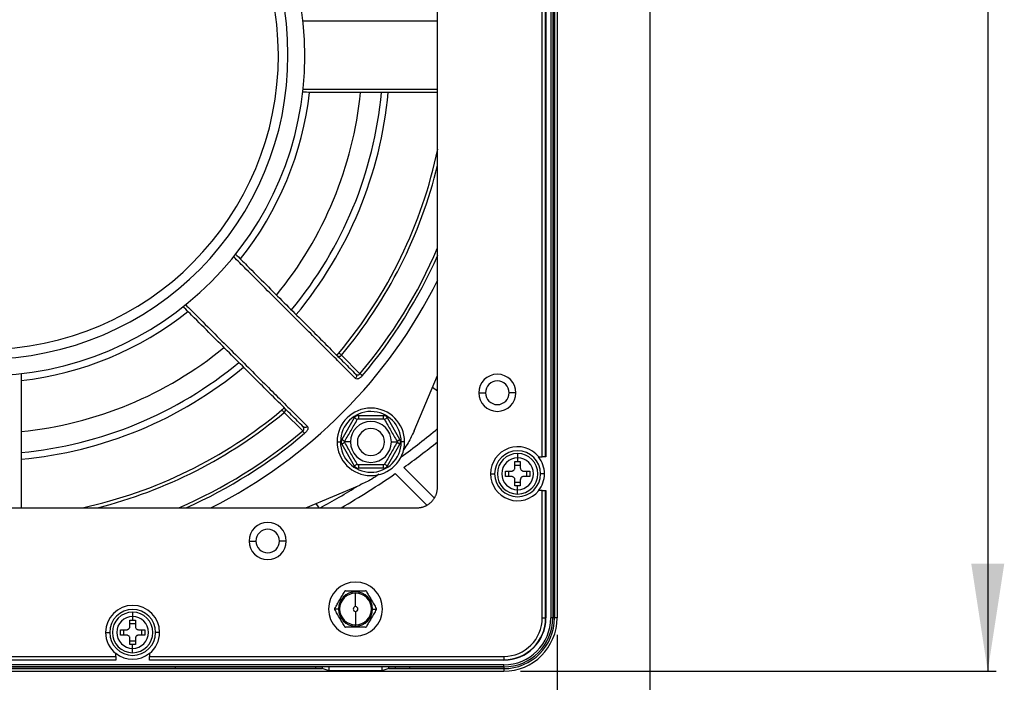
# Model space of a CAD drawing. Units: millimetres. Extents: x 69 to 1126, y 56 to 792.
# Drawn here: x 601 to 718, y 505 to 583 of the extents above; entities that cross this region are included whole.
import ezdxf

# ---------------------------------------------------------------- set-up
doc = ezdxf.new("R2010")
doc.units = ezdxf.units.MM
doc.layers.add('10', color=1, linetype='Continuous')
doc.styles.add('SLDTEXTSTYLE3', font='TXT', dxfattribs={"width": 0.7})
doc.dimstyles.new('SLDDIMSTYLE0', dxfattribs={"dimtxt": 12.733073, "dimasz": 12.733073, "dimexe": 0, "dimexo": 0.0625, "dimgap": 3.183268, "dimtad": 1, "dimdec": 1, "dimlfac": 1.25, "dimrnd": 1e-09, "dimzin": 12, "dimdsep": 46, "dimtxsty": 'SLDTEXTSTYLE3', "dimsah": 1, "dimcen": 0.09, "dimadec": 0, "dimazin": 3, "dimtfac": 1, "dimtdec": 1, "dimtofl": 0, "dimtmove": 0, "dimatfit": 3, "dimfxl": 1, "dimfrac": 2, "dimtolj": 1, "dimtzin": 12, "dimarcsym": 0})

# ---------------------------------------------------------------- blocks, each defined once
blk = doc.blocks.new('_D_3')
at = {"layer": '10'}
for p, q in [((660.78, 721.06), (717.11, 721.06)), ((716.11, 721.06), (716.11, 506.27)), ((684.63, 634.79), (684.63, 637.57)), ((684.63, 637.57), (699.45, 637.57)), ((699.45, 637.57), (699.45, 634.79)), ((684.63, 597.75), (684.63, 594.97)), ((699.45, 594.97), (699.45, 597.75)), ((684.63, 594.97), (699.45, 594.97)), ((660.78, 506.27), (717.11, 506.27))]:
    blk.add_line(p, q, dxfattribs=at)
for points in [[(716.11, 721.06), (714.16, 708.33), (718.07, 708.33)], [(716.11, 506.27), (718.07, 519.01), (714.16, 519.01)]]:
    blk.add_solid(points, dxfattribs=at)
at = {"layer": '10', "char_height": 11.113, "attachment_point": 1, "rotation": 90, "style": 'SLDTEXTSTYLE3'}
for s, insert in [('10.57', (685.12, 597.75)), ('268.5', (701.79, 597.75))]:
    blk.add_mtext(s, dxfattribs=dict(at, insert=insert))
blk = doc.blocks.new('_D_4')
at = {"layer": '10'}
for p, q in [((529.35, 510.59), (529.35, 453.38)), ((665.1, 510.59), (665.1, 453.38)), ((585.31, 485.87), (582.53, 485.87)), ((582.53, 485.87), (582.53, 471.05)), ((614.94, 485.87), (617.72, 485.87)), ((617.72, 485.87), (617.72, 471.05)), ((582.53, 471.05), (585.31, 471.05)), ((617.72, 471.05), (614.94, 471.05)), ((665.1, 454.38), (529.35, 454.38))]:
    blk.add_line(p, q, dxfattribs=at)
for points in [[(529.35, 454.38), (542.08, 452.42), (542.08, 456.34)], [(665.1, 454.38), (652.37, 456.34), (652.37, 452.42)]]:
    blk.add_solid(points, dxfattribs=at)
at = {"layer": '10', "char_height": 11.113, "attachment_point": 1, "style": 'SLDTEXTSTYLE3'}
for s, insert in [('6.68', (585.31, 485.37)), ('169.7', (581.61, 468.7))]:
    blk.add_mtext(s, dxfattribs=dict(at, insert=insert))

msp = doc.modelspace()

# ---------------------------------------------------------------- linework, layer by layer
at = {"color": 7, "linetype": 'Continuous', "lineweight": 25}
for p, q in [((676.145, 496.829), (676.145, 730.509)), ((664.794, 512.593), (664.794, 714.745)), ((664.794, 714.745), (664.794, 512.593)), ((665.101, 714.745), (665.101, 512.593)), ((650.928, 528.045), (650.928, 616.613)), ((664.346, 612.149), (664.346, 512.593)), ((664.586, 612.149), (664.586, 512.593)), ((663.347, 531.669), (663.347, 590.469)), ((663.746, 531.669), (663.746, 590.469)), ((663.784, 590.469), (663.784, 531.669)), ((641.754, 541.529), (639.557, 543.725)), ((641.241, 541.476), (641.298, 541.439)), ((641.243, 541.478), (641.277, 541.426)), ((648.155, 534.74), (650.928, 541.333)), ((650.928, 540.993), (650.819, 541.073)), ((650.341, 539.936), (650.928, 539.51)), ((655.825, 539.269), (656.625, 539.269)), ((660.225, 539.269), (659.425, 539.269)), ((632.512, 537.242), (632.512, 537.243)), ((632.769, 536.937), (634.965, 534.74)), ((641.567, 536.569), (641.567, 536.169)), ((641.567, 536.569), (644.523, 536.569)), ((644.523, 536.169), (644.523, 536.569)), ((641.082, 536.289), (639.604, 533.729)), ((641.429, 536.089), (641.082, 536.289)), ((645.008, 536.289), (644.662, 536.089)), ((646.486, 533.729), (645.008, 536.289)), ((635.068, 535.217), (635.016, 535.251)), ((635.054, 535.195), (635.018, 535.253)), ((639.045, 533.449), (639.445, 533.449)), ((639.604, 533.729), (639.951, 533.529)), ((639.951, 533.369), (639.604, 533.169)), ((639.604, 533.169), (641.082, 530.609)), ((640.622, 533.449), (639.929, 533.449)), ((645.008, 530.609), (646.486, 533.169)), ((645.469, 533.449), (646.161, 533.449)), ((646.14, 533.529), (646.486, 533.729)), ((646.486, 533.169), (646.14, 533.369)), ((647.045, 533.449), (646.645, 533.449)), ((660.425, 532.069), (660.425, 531.555)), ((641.082, 530.609), (641.429, 530.809)), ((641.567, 530.729), (641.567, 530.329)), ((644.523, 530.329), (644.523, 530.729)), ((644.662, 530.809), (645.008, 530.609)), ((660.105, 531.109), (660.425, 531.109)), ((660.105, 530.389), (660.105, 531.109)), ((660.105, 530.709), (660.745, 530.709)), ((660.425, 531.555), (660.425, 531.109)), ((660.425, 531.109), (660.745, 531.109)), ((660.745, 531.109), (660.745, 530.389)), ((662.923, 531.669), (662.896, 531.669)), ((662.923, 531.669), (663.347, 531.669)), ((663.746, 531.669), (663.347, 531.669)), ((663.784, 531.669), (663.746, 531.669)), ((644.523, 530.329), (641.567, 530.329)), ((645.938, 529.707), (649.688, 525.957)), ((650.561, 526.781), (646.933, 530.41)), ((657.225, 529.669), (657.705, 529.669)), ((658.985, 529.989), (659.705, 529.989)), ((658.985, 529.349), (658.985, 529.989)), ((659.385, 529.349), (659.385, 529.989)), ((661.145, 529.989), (661.865, 529.989)), ((661.465, 529.989), (661.465, 529.349)), ((661.865, 529.989), (661.865, 529.349)), ((663.604, 529.669), (663.145, 529.669)), ((635.35, 525.645), (641.754, 528.339)), ((659.705, 529.349), (658.985, 529.349)), ((660.105, 528.229), (660.105, 528.949)), ((660.745, 528.629), (660.105, 528.629)), ((660.745, 528.949), (660.745, 528.229)), ((661.865, 529.349), (661.145, 529.349)), ((660.425, 528.229), (660.105, 528.229)), ((660.425, 527.783), (660.425, 528.229)), ((660.745, 528.229), (660.425, 528.229)), ((660.425, 527.269), (660.425, 527.783)), ((662.896, 527.669), (662.923, 527.669)), ((663.347, 527.669), (662.923, 527.669)), ((663.347, 512.593), (663.347, 527.669)), ((663.347, 527.669), (663.746, 527.669)), ((663.746, 512.593), (663.746, 527.669)), ((663.746, 527.669), (663.784, 527.669)), ((663.784, 527.669), (663.784, 512.593)), ((636.926, 525.645), (636.558, 526.153)), ((545.921, 525.645), (648.529, 525.645)), ((635.421, 525.675), (635.443, 525.645)), ((628.625, 521.701), (629.425, 521.701)), ((633.025, 521.701), (632.225, 521.701)), ((641.225, 513.925), (641.225, 515.525)), ((614.825, 513.269), (614.825, 512.755)), ((639.201, 513.645), (638.75, 513.645)), ((641.225, 513.365), (641.225, 511.765)), ((643.249, 513.645), (643.105, 513.645)), ((643.249, 513.645), (643.701, 513.645)), ((614.505, 512.309), (614.825, 512.309)), ((614.505, 511.589), (614.505, 512.309)), ((614.825, 512.755), (614.825, 512.309)), ((614.825, 512.309), (615.145, 512.309)), ((615.145, 512.309), (615.145, 511.589)), ((663.347, 512.593), (663.746, 512.593)), ((663.784, 512.593), (663.746, 512.593)), ((664.586, 512.593), (664.346, 512.593)), ((664.794, 512.593), (664.586, 512.593)), ((665.101, 512.593), (664.794, 512.593)), ((611.625, 510.869), (612.105, 510.869)), ((613.385, 511.189), (614.105, 511.189)), ((613.385, 510.549), (613.385, 511.189)), ((613.785, 510.549), (613.785, 511.189)), ((614.505, 511.909), (615.145, 511.909)), ((615.545, 511.189), (616.265, 511.189)), ((615.865, 511.189), (615.865, 510.549)), ((616.265, 511.189), (616.265, 510.549)), ((618.025, 510.869), (617.545, 510.869)), ((641.225, 511.621), (641.225, 511.765)), ((614.105, 510.549), (613.385, 510.549)), ((614.505, 509.429), (614.505, 510.149)), ((615.145, 509.829), (614.505, 509.829)), ((615.145, 510.149), (615.145, 509.429)), ((616.265, 510.549), (615.545, 510.549)), ((614.825, 509.429), (614.505, 509.429)), ((614.825, 508.983), (614.825, 509.429)), ((615.145, 509.429), (614.825, 509.429)), ((614.825, 508.469), (614.825, 508.983)), ((581.625, 508.027), (612.825, 508.027)), ((581.625, 507.628), (612.825, 507.628)), ((612.825, 507.59), (581.625, 507.59)), ((612.825, 508.398), (612.825, 508.371)), ((612.825, 508.027), (612.825, 508.371)), ((612.825, 508.027), (612.825, 507.628)), ((612.825, 507.628), (612.825, 507.59)), ((616.825, 508.371), (616.825, 508.398)), ((616.825, 508.371), (616.825, 508.027)), ((616.825, 508.027), (658.781, 508.027)), ((616.825, 507.628), (616.825, 508.027)), ((616.825, 507.628), (658.781, 507.628)), ((616.825, 507.59), (616.825, 507.628)), ((658.781, 507.59), (616.825, 507.59)), ((658.781, 508.027), (658.781, 507.628)), ((658.781, 507.628), (658.781, 507.59)), ((658.781, 507.028), (535.669, 507.028)), ((658.781, 506.788), (535.669, 506.788)), ((535.669, 506.273), (658.781, 506.273)), ((557.161, 506.579), (637.289, 506.579)), ((637.275, 506.58), (557.175, 506.58)), ((619.868, 506.777), (619.861, 506.593)), ((636.483, 506.593), (619.863, 506.593)), ((647.662, 506.777), (619.867, 506.777)), ((636.483, 506.777), (636.483, 506.593)), ((637.275, 506.58), (637.282, 506.584)), ((637.283, 506.777), (637.283, 506.584)), ((637.289, 506.777), (637.289, 506.579)), ((638.121, 506.336), (637.289, 506.579)), ((638.121, 506.336), (638.121, 506.777)), ((644.33, 506.336), (638.121, 506.336)), ((644.33, 506.777), (644.33, 506.336)), ((645.161, 506.579), (644.33, 506.336)), ((645.161, 506.579), (645.161, 506.777)), ((645.161, 506.579), (658.781, 506.579)), ((645.167, 506.584), (645.167, 506.777)), ((645.169, 506.584), (645.175, 506.58)), ((658.781, 506.58), (645.175, 506.58)), ((645.967, 506.593), (645.967, 506.777)), ((645.967, 506.593), (647.666, 506.593)), ((647.667, 506.593), (647.661, 506.777)), ((658.781, 506.788), (658.781, 507.028)), ((658.781, 506.788), (658.781, 506.58)), ((658.781, 506.579), (658.781, 506.273))]:
    msp.add_line(p, q, dxfattribs=at)
for centre, radius, start, end in [((597.225, 579.269), 38, 272.77802, 92.77802), ((597.225, 579.269), 36, 273.0261, 93.0261), ((597.225, 579.269), 34.864, 3.0261, 93.0261), ((597.225, 579.269), 34.864, 273.0261, 3.0261), ((597.225, 579.269), 38.8, 321.51147, 353.48853), ((597.225, 579.269), 44.8, 320.63635, 354.36365), ((597.225, 579.269), 47.289, 320.34419, 354.65682), ((597.225, 579.269), 48.081, 320.2562, 354.74401), ((597.225, 579.269), 54.876, 319.9817, 348.28572), ((597.225, 579.269), 55.276, 319.9817, 346.36029), ((597.225, 579.269), 58.37, 319.71696, 336.96335), ((597.225, 579.269), 58.732, 319.71696, 336.18812), ((597.225, 579.269), 59.976, 296.60922, 333.63804), ((597.225, 579.269), 38.8, 276.51147, 308.48853), ((597.225, 579.269), 44.8, 275.63635, 309.36365), ((597.225, 579.269), 47.289, 275.34174, 309.65897), ((597.225, 579.269), 48.081, 275.25238, 309.7466), ((658.025, 539.269), 2.2, 0, 180), ((658.025, 539.269), 1.4, 0, 180), ((658.025, 539.269), 2.2, 180, 0), ((658.025, 539.269), 1.4, 180, 0), ((597.225, 579.269), 54.876, 282.26316, 310.0183), ((597.225, 579.269), 55.276, 284.04368, 310.0183), ((643.045, 533.449), 4, 0, 179.62566), ((643.045, 533.449), 3.6, 0, 179.62567), ((641.567, 536.009), 0.56, 90, 150), ((644.523, 536.009), 0.56, 30, 90), ((643.045, 533.449), 2.423, 0, 180), ((597.225, 579.269), 58.37, 293.26685, 310.28304), ((597.225, 579.269), 58.732, 294.07442, 310.28304), ((643.046, 533.448), 1.6, 0, 180), ((597.225, 599.669), 84.05, 306.00018, 309.7339), ((643.045, 533.449), 4, 179.62566, 180), ((643.045, 533.449), 4, 180, 359.62566), ((643.045, 533.449), 3.6, 179.62567, 180), ((643.045, 533.449), 3.6, 180, 359.62567), ((640.089, 533.449), 0.56, 150, 210), ((643.045, 533.449), 2.423, 180, 0), ((643.046, 533.448), 1.6, 180, 0), ((646.001, 533.449), 0.56, 330, 30), ((643.045, 533.449), 3.6, 359.62567, 0), ((597.225, 599.669), 85.25, 305.66719, 309.05215), ((643.045, 533.449), 4, 359.62566, 0), ((660.425, 529.669), 3.2, 38.68219, 180), ((660.425, 529.669), 2.72, 0, 180), ((660.425, 529.669), 2.4, 90, 270), ((660.425, 529.669), 2.4, 270, 90), ((660.425, 529.669), 1.886, 90, 270), ((660.425, 529.669), 1.886, 270, 90), ((660.425, 529.669), 3.179, 0, 38.98512), ((597.225, 599.669), 85.25, 299.7377, 304.84888), ((641.567, 530.889), 0.56, 210, 270), ((644.523, 530.889), 0.56, 270, 330), ((660.425, 529.669), 3.2, 180, 321.31781), ((660.425, 529.669), 2.72, 180, 0), ((660.425, 529.669), 3.179, 321.01488, 0), ((597.225, 599.669), 84.05, 298.27281, 301.81359), ((630.825, 521.701), 2.2, 0, 180), ((630.825, 521.701), 1.4, 0, 180), ((630.825, 521.701), 2.2, 180, 0), ((630.825, 521.701), 1.4, 180, 0), ((641.225, 513.645), 3.2, 0, 180), ((641.225, 513.645), 2.024, 0, 180), ((641.225, 513.645), 1.88, 90, 270), ((641.225, 513.645), 1.88, 270, 90), ((614.825, 510.869), 3.2, 0, 180), ((614.825, 510.869), 2.72, 0, 180), ((614.825, 510.869), 2.4, 90, 270), ((614.825, 510.869), 2.4, 270, 90), ((641.225, 513.645), 3.2, 180, 0), ((641.225, 513.645), 2.024, 180, 270), ((641.225, 513.645), 0.28, 90, 270), ((641.225, 513.645), 0.28, 270, 90), ((641.225, 513.645), 2.024, 270, 0), ((614.825, 510.869), 1.886, 90, 270), ((614.825, 510.869), 1.886, 270, 90), ((658.781, 512.593), 6.013, 270, 0), ((658.781, 512.593), 6.32, 270, 0), ((658.781, 512.593), 4.566, 270, 0), ((658.781, 512.593), 4.965, 270, 0), ((658.781, 512.593), 5.003, 270, 0), ((658.781, 512.593), 5.565, 270, 0), ((658.781, 512.593), 5.805, 270, 0), ((658.781, 512.593), 6.013, 270, 0), ((614.825, 510.869), 3.2, 180, 231.31781), ((614.825, 510.869), 2.72, 180, 0), ((614.825, 510.869), 3.2, 308.68219, 0), ((614.825, 510.869), 3.179, 231.01488, 308.98512)]:
    msp.add_arc(centre, radius, start, end, dxfattribs=at)
for points, knots in [([(650.928, 583.295), (650.258, 583.294), (648.794, 583.294), (646.263, 583.293), (643.407, 583.292), (640.339, 583.291), (637.537, 583.29), (635.696, 583.29), (635, 583.289)], [0, 0, 0, 0, 0.154998, 0.3383781, 0.5217582, 0.7051383, 0.8885184, 1, 1, 1, 1]), ([(634.99, 575.248), (635.689, 575.248), (637.534, 575.247), (640.34, 575.246), (643.407, 575.245), (646.263, 575.244), (648.794, 575.244), (650.258, 575.243), (650.928, 575.243)], [0, 0, 0, 0, 0.1119563, 0.2952378, 0.4785193, 0.6618008, 0.8450823, 1, 1, 1, 1]), ([(650.928, 574.866), (650.156, 574.866), (648.597, 574.867), (645.967, 574.867), (643.129, 574.868), (640.082, 574.87), (637.351, 574.871), (635.575, 574.871), (634.937, 574.872)], [0, 0, 0, 0, 0.1770817, 0.3574953, 0.5379088, 0.7183222, 0.8987356, 1, 1, 1, 1]), ([(641.23, 540.958), (640.785, 541.403), (639.895, 542.293), (638.337, 543.851), (636.624, 545.563), (634.748, 547.437), (632.725, 549.459), (630.556, 551.627), (628.571, 553.61), (627.266, 554.914), (626.771, 555.409)], [0, 0, 0, 0, 0.1313847, 0.2627695, 0.3941542, 0.525539, 0.6569237, 0.7883085, 0.9196932, 1, 1, 1, 1]), ([(627.018, 555.695), (627.463, 555.25), (628.713, 554.001), (630.641, 552.075), (632.795, 549.922), (634.805, 547.914), (636.668, 546.052), (638.369, 544.351), (639.917, 542.804), (640.801, 541.92), (641.243, 541.478)], [0, 0, 0, 0, 0.0733651, 0.2057414, 0.3381178, 0.4704942, 0.6028706, 0.735247, 0.8676235, 1, 1, 1, 1]), ([(635.016, 535.251), (634.574, 535.693), (633.69, 536.577), (632.143, 538.125), (630.442, 539.826), (628.58, 541.689), (626.572, 543.699), (624.419, 545.853), (622.486, 547.788), (621.228, 549.047), (620.775, 549.501)], [0, 0, 0, 0, 0.1321995, 0.264399, 0.3965984, 0.5287978, 0.6609972, 0.7931965, 0.9253958, 1, 1, 1, 1]), ([(621.072, 549.736), (621.571, 549.236), (622.88, 547.927), (624.867, 545.938), (627.035, 543.769), (629.057, 541.746), (630.931, 539.87), (632.643, 538.157), (634.201, 536.599), (635.091, 535.709), (635.536, 535.264)], [0, 0, 0, 0, 0.0809355, 0.2122305, 0.3435254, 0.4748203, 0.6061152, 0.7374102, 0.8687051, 1, 1, 1, 1]), ([(639.251, 543.982), (639.223, 543.951), (639.169, 543.889), (639.094, 543.823), (639.038, 543.777), (638.989, 543.742), (638.973, 543.726), (638.976, 543.725), (638.976, 543.725)], [0, 0, 0, 0, 0.17752496, 0.34622734, 0.50870511, 0.66773905, 0.97641753, 1, 1, 1, 1]), ([(639.034, 543.682), (639.078, 543.647), (639.155, 543.586), (639.282, 543.567), (639.377, 543.586), (639.446, 543.618), (639.509, 543.664), (639.541, 543.705), (639.557, 543.725)], [0, 0, 0, 0, 0.3185536, 0.5540487, 0.6767832, 0.7897152, 0.8961463, 1, 1, 1, 1]), ([(601.622, 541.56), (601.623, 540.921), (601.623, 539.144), (601.624, 536.412), (601.626, 533.365), (601.626, 530.527), (601.627, 527.925), (601.628, 526.392), (601.628, 525.645)], [0, 0, 0, 0, 0.10200354, 0.28347236, 0.46494122, 0.64641012, 0.82787905, 1, 1, 1, 1]), ([(642.03, 541.295), (641.993, 541.254), (641.919, 541.172), (641.798, 541.068), (641.678, 540.987), (641.525, 540.911), (641.353, 540.878), (641.27, 540.931), (641.229, 540.957)], [0, 0, 0, 0, 0.1251984, 0.2504067, 0.3754528, 0.5006862, 0.750239, 1, 1, 1, 1]), ([(641.277, 541.426), (641.292, 541.406), (641.333, 541.35), (641.347, 541.227), (641.32, 541.081), (641.26, 540.999), (641.23, 540.958)], [0, 0, 0, 0, 0.1520719, 0.4347146, 0.7173573, 1, 1, 1, 1]), ([(641.293, 541.433), (641.29, 541.432), (641.284, 541.429), (641.281, 541.428), (641.28, 541.428)], [0, 0, 0, 0, 0.4909516, 1, 1, 1, 1]), ([(641.298, 541.439), (641.322, 541.421), (641.38, 541.377), (641.481, 541.369), (641.577, 541.389), (641.644, 541.422), (641.706, 541.468), (641.738, 541.509), (641.754, 541.529)], [0, 0, 0, 0, 0.1994788, 0.4871102, 0.628035, 0.7579968, 0.8805715, 1, 1, 1, 1]), ([(632.76, 537.504), (632.76, 537.507), (632.759, 537.511), (632.726, 537.465), (632.684, 537.412), (632.615, 537.335), (632.547, 537.275), (632.512, 537.243)], [0, 0, 0, 0, 0.27786554, 0.43742455, 0.60840511, 0.79419467, 1, 1, 1, 1]), ([(632.769, 536.937), (632.789, 536.952), (632.83, 536.984), (632.876, 537.046), (632.908, 537.115), (632.928, 537.215), (632.906, 537.343), (632.844, 537.419), (632.812, 537.46)], [0, 0, 0, 0, 0.1029211, 0.2085275, 0.3208317, 0.443189, 0.7059004, 1, 1, 1, 1]), ([(639.951, 533.529), (640.074, 533.743), (640.317, 534.163), (640.689, 534.808), (641.062, 535.454), (641.305, 535.874), (641.429, 536.089)], [0, 0, 0, 0, 0.254555, 0.5004524, 0.7442457, 1, 1, 1, 1]), ([(641.567, 536.169), (641.553, 536.168), (641.526, 536.166), (641.486, 536.148), (641.452, 536.123), (641.437, 536.1), (641.429, 536.089)], [0, 0, 0, 0, 0.2533364, 0.5023765, 0.7490217, 1, 1, 1, 1]), ([(641.567, 536.169), (641.814, 536.169), (642.3, 536.169), (643.045, 536.169), (643.79, 536.169), (644.275, 536.169), (644.523, 536.169)], [0, 0, 0, 0, 0.254555, 0.5004524, 0.7442457, 1, 1, 1, 1]), ([(644.662, 536.089), (644.654, 536.1), (644.639, 536.123), (644.604, 536.148), (644.565, 536.166), (644.537, 536.168), (644.523, 536.169)], [0, 0, 0, 0, 0.25247609, 0.5016136, 0.74911232, 1, 1, 1, 1]), ([(644.662, 536.089), (644.786, 535.875), (645.028, 535.454), (645.401, 534.809), (645.773, 534.164), (646.016, 533.744), (646.14, 533.529)], [0, 0, 0, 0, 0.25455503, 0.50045235, 0.7442457, 1, 1, 1, 1]), ([(634.965, 534.74), (634.985, 534.756), (635.025, 534.789), (635.072, 534.851), (635.105, 534.918), (635.125, 535.01), (635.116, 535.112), (635.073, 535.169), (635.054, 535.195)], [0, 0, 0, 0, 0.1203548, 0.2437949, 0.3744523, 0.5158276, 0.7841704, 1, 1, 1, 1]), ([(635.066, 535.214), (635.066, 535.213), (635.065, 535.21), (635.062, 535.204), (635.061, 535.201)], [0, 0, 0, 0, 0.5087714, 1, 1, 1, 1]), ([(635.537, 535.265), (635.496, 535.235), (635.415, 535.174), (635.268, 535.146), (635.145, 535.16), (635.088, 535.202), (635.068, 535.217)], [0, 0, 0, 0, 0.2825694, 0.5651388, 0.8477082, 1, 1, 1, 1]), ([(635.537, 535.265), (635.563, 535.224), (635.616, 535.141), (635.582, 534.969), (635.508, 534.817), (635.426, 534.696), (635.323, 534.575), (635.24, 534.501), (635.199, 534.464)], [0, 0, 0, 0, 0.2497045, 0.4989925, 0.6244237, 0.7494195, 0.874535, 1, 1, 1, 1]), ([(648.155, 534.74), (647.941, 534.264), (647.591, 533.487), (647.098, 532.794), (646.906, 532.525)], [0, 0, 0, 0, 0.6119179, 1, 1, 1, 1]), ([(639.929, 533.449), (639.931, 533.464), (639.933, 533.493), (639.945, 533.517), (639.951, 533.529)], [0, 0, 0, 0, 0.5484674, 1, 1, 1, 1]), ([(639.951, 533.369), (639.944, 533.383), (639.932, 533.408), (639.93, 533.436), (639.929, 533.449)], [0, 0, 0, 0, 0.57049366, 1, 1, 1, 1]), ([(641.429, 530.809), (641.305, 531.023), (641.062, 531.443), (640.69, 532.088), (640.317, 532.734), (640.075, 533.154), (639.951, 533.369)], [0, 0, 0, 0, 0.254555, 0.5004524, 0.7442457, 1, 1, 1, 1]), ([(646.14, 533.369), (646.016, 533.155), (645.774, 532.734), (645.401, 532.089), (645.029, 531.444), (644.786, 531.024), (644.662, 530.809)], [0, 0, 0, 0, 0.254555, 0.5004524, 0.7442457, 1, 1, 1, 1]), ([(646.14, 533.529), (646.147, 533.514), (646.159, 533.489), (646.161, 533.461), (646.161, 533.449)], [0, 0, 0, 0, 0.5704937, 1, 1, 1, 1]), ([(646.14, 533.369), (646.146, 533.381), (646.159, 533.406), (646.161, 533.434), (646.161, 533.449)], [0, 0, 0, 0, 0.5047918, 1, 1, 1, 1]), ([(641.429, 530.809), (641.437, 530.797), (641.452, 530.774), (641.487, 530.749), (641.526, 530.731), (641.554, 530.73), (641.567, 530.729)], [0, 0, 0, 0, 0.2524761, 0.5016136, 0.7491123, 1, 1, 1, 1]), ([(644.523, 530.729), (644.276, 530.729), (643.791, 530.729), (643.046, 530.729), (642.301, 530.729), (641.816, 530.729), (641.567, 530.729)], [0, 0, 0, 0, 0.254555, 0.5004524, 0.7442457, 1, 1, 1, 1]), ([(644.523, 530.729), (644.537, 530.73), (644.565, 530.732), (644.604, 530.749), (644.639, 530.774), (644.654, 530.797), (644.662, 530.809)], [0, 0, 0, 0, 0.25333637, 0.50237649, 0.74902167, 1, 1, 1, 1]), ([(644.001, 529.609), (643.721, 529.41), (643.018, 528.909), (642.23, 528.553), (641.754, 528.339)], [0, 0, 0, 0, 0.3970311, 1, 1, 1, 1]), ([(659.705, 529.989), (659.744, 529.992), (659.817, 529.998), (659.911, 530.042), (659.981, 530.095), (660.044, 530.168), (660.094, 530.266), (660.102, 530.348), (660.105, 530.389)], [0, 0, 0, 0, 0.1872669, 0.3473474, 0.487634, 0.6054622, 0.8043479, 1, 1, 1, 1]), ([(660.745, 530.389), (660.751, 530.338), (660.762, 530.237), (660.848, 530.107), (660.954, 530.031), (661.057, 529.994), (661.115, 529.991), (661.145, 529.989)], [0, 0, 0, 0, 0.2437238, 0.4818466, 0.7189574, 0.8548739, 1, 1, 1, 1]), ([(660.105, 528.949), (660.099, 529), (660.088, 529.1), (660.002, 529.23), (659.896, 529.306), (659.794, 529.343), (659.735, 529.347), (659.705, 529.349)], [0, 0, 0, 0, 0.2437238, 0.4818466, 0.7189574, 0.8548739, 1, 1, 1, 1]), ([(661.145, 529.349), (661.106, 529.346), (661.034, 529.339), (660.94, 529.296), (660.869, 529.242), (660.807, 529.17), (660.756, 529.072), (660.749, 528.99), (660.745, 528.949)], [0, 0, 0, 0, 0.1872669, 0.3473474, 0.487634, 0.6054622, 0.8043479, 1, 1, 1, 1]), ([(648.529, 525.645), (648.572, 525.646), (648.659, 525.647), (648.789, 525.658), (648.917, 525.676), (649.045, 525.7), (649.171, 525.732), (649.296, 525.77), (649.418, 525.815), (649.537, 525.866), (649.653, 525.924), (649.767, 525.988), (649.876, 526.058), (649.982, 526.134), (650.083, 526.215), (650.18, 526.302), (650.272, 526.394), (650.358, 526.491), (650.44, 526.592), (650.516, 526.697), (650.586, 526.807), (650.65, 526.92), (650.707, 527.037), (650.759, 527.156), (650.804, 527.278), (650.842, 527.402), (650.873, 527.528), (650.898, 527.656), (650.915, 527.785), (650.926, 527.915), (650.927, 528.001), (650.928, 528.045)], [0, 0, 0, 0, 0.0344898, 0.0689782, 0.1034651, 0.1379507, 0.1724351, 0.2069185, 0.2414009, 0.2758825, 0.3103634, 0.3448436, 0.3793233, 0.4138027, 0.4482817, 0.4827606, 0.5172394, 0.5517183, 0.5861973, 0.6206767, 0.6551564, 0.6896366, 0.7241175, 0.7585991, 0.7930815, 0.8275649, 0.8620493, 0.8965349, 0.9310218, 0.9655102, 1, 1, 1, 1]), ([(638.766, 513.705), (638.866, 513.878), (639.056, 514.208), (639.355, 514.725), (639.653, 515.242), (639.844, 515.572), (639.943, 515.745)], [0, 0, 0, 0, 0.2622343, 0.50005701, 0.73784832, 1, 1, 1, 1]), ([(640.047, 515.805), (640.037, 515.804), (640.017, 515.803), (639.987, 515.79), (639.961, 515.771), (639.949, 515.754), (639.943, 515.745)], [0, 0, 0, 0, 0.2529018, 0.4955542, 0.7430584, 1, 1, 1, 1]), ([(640.047, 515.805), (640.247, 515.805), (640.628, 515.805), (641.225, 515.805), (641.822, 515.805), (642.203, 515.805), (642.403, 515.805)], [0, 0, 0, 0, 0.2622343, 0.500057, 0.7378483, 1, 1, 1, 1]), ([(642.507, 515.745), (642.501, 515.754), (642.49, 515.77), (642.464, 515.79), (642.434, 515.803), (642.413, 515.804), (642.403, 515.805)], [0, 0, 0, 0, 0.2529018, 0.4955542, 0.7430584, 1, 1, 1, 1]), ([(642.507, 515.745), (642.607, 515.572), (642.797, 515.242), (643.096, 514.725), (643.394, 514.208), (643.585, 513.878), (643.685, 513.705)], [0, 0, 0, 0, 0.2622343, 0.500057, 0.7378483, 1, 1, 1, 1]), ([(638.766, 513.705), (638.76, 513.694), (638.751, 513.676), (638.75, 513.654), (638.75, 513.645)], [0, 0, 0, 0, 0.5759686, 1, 1, 1, 1]), ([(638.75, 513.645), (638.75, 513.633), (638.752, 513.612), (638.761, 513.593), (638.766, 513.585)], [0, 0, 0, 0, 0.5405751, 1, 1, 1, 1]), ([(639.943, 511.545), (639.844, 511.718), (639.653, 512.048), (639.354, 512.565), (639.056, 513.082), (638.865, 513.412), (638.766, 513.585)], [0, 0, 0, 0, 0.2622343, 0.50005701, 0.73784832, 1, 1, 1, 1]), ([(643.685, 513.585), (643.585, 513.412), (643.394, 513.082), (643.096, 512.565), (642.797, 512.048), (642.607, 511.718), (642.507, 511.545)], [0, 0, 0, 0, 0.2622343, 0.50005701, 0.73784832, 1, 1, 1, 1]), ([(643.701, 513.645), (643.7, 513.657), (643.698, 513.678), (643.689, 513.697), (643.685, 513.705)], [0, 0, 0, 0, 0.5405751, 1, 1, 1, 1]), ([(643.685, 513.585), (643.69, 513.596), (643.699, 513.614), (643.7, 513.636), (643.701, 513.645)], [0, 0, 0, 0, 0.5759686, 1, 1, 1, 1]), ([(614.105, 511.189), (614.144, 511.192), (614.217, 511.198), (614.311, 511.242), (614.381, 511.295), (614.444, 511.368), (614.494, 511.466), (614.502, 511.548), (614.505, 511.589)], [0, 0, 0, 0, 0.1872669, 0.3473474, 0.487634, 0.6054622, 0.8043479, 1, 1, 1, 1]), ([(615.145, 511.589), (615.151, 511.538), (615.162, 511.437), (615.248, 511.307), (615.354, 511.231), (615.457, 511.194), (615.515, 511.191), (615.545, 511.189)], [0, 0, 0, 0, 0.2437238, 0.4818466, 0.7189574, 0.8548739, 1, 1, 1, 1]), ([(639.943, 511.545), (639.949, 511.536), (639.96, 511.52), (639.986, 511.5), (640.016, 511.487), (640.037, 511.486), (640.047, 511.485)], [0, 0, 0, 0, 0.2529018, 0.4955542, 0.7430584, 1, 1, 1, 1]), ([(642.403, 511.485), (642.203, 511.485), (641.822, 511.485), (641.225, 511.485), (640.628, 511.485), (640.247, 511.485), (640.047, 511.485)], [0, 0, 0, 0, 0.2622343, 0.500057, 0.7378483, 1, 1, 1, 1]), ([(642.403, 511.485), (642.413, 511.486), (642.433, 511.487), (642.463, 511.5), (642.489, 511.519), (642.501, 511.536), (642.507, 511.545)], [0, 0, 0, 0, 0.2529018, 0.4955542, 0.7430584, 1, 1, 1, 1]), ([(614.505, 510.149), (614.499, 510.2), (614.488, 510.3), (614.402, 510.43), (614.296, 510.506), (614.194, 510.543), (614.135, 510.547), (614.105, 510.549)], [0, 0, 0, 0, 0.24372381, 0.48184656, 0.71895736, 0.85487393, 1, 1, 1, 1]), ([(615.545, 510.549), (615.506, 510.546), (615.434, 510.539), (615.34, 510.496), (615.269, 510.442), (615.207, 510.37), (615.156, 510.272), (615.149, 510.19), (615.145, 510.149)], [0, 0, 0, 0, 0.1872669, 0.3473474, 0.487634, 0.6054622, 0.8043479, 1, 1, 1, 1]), ([(636.483, 506.593), (636.589, 506.592), (636.694, 506.592), (636.889, 506.59), (636.978, 506.589), (637.127, 506.588), (637.186, 506.587), (637.265, 506.586), (637.285, 506.585), (637.283, 506.584)], [0, 0, 0, 0, 0.25, 0.25, 0.5, 0.5, 0.75, 0.75, 1, 1, 1, 1]), ([(645.167, 506.584), (645.166, 506.585), (645.186, 506.586), (645.265, 506.587), (645.324, 506.588), (645.472, 506.589), (645.561, 506.59), (645.756, 506.592), (645.861, 506.592), (645.967, 506.593)], [0, 0, 0, 0, 0.25, 0.25, 0.5, 0.5, 0.75, 0.75, 1, 1, 1, 1])]:
    msp.add_open_spline(points, degree=3, knots=knots, dxfattribs=at)
for points in [[(639.557, 543.725), (639.517, 543.759), (639.437, 543.826), (639.336, 543.911), (639.265, 543.97), (639.256, 543.978), (639.251, 543.982)], [(642.03, 541.295), (642.015, 541.307), (641.986, 541.331), (641.919, 541.388), (641.84, 541.455), (641.782, 541.504), (641.754, 541.529)], [(632.512, 537.243), (632.516, 537.238), (632.523, 537.229), (632.583, 537.158), (632.668, 537.057), (632.735, 536.977), (632.769, 536.937)], [(634.965, 534.74), (634.99, 534.712), (635.038, 534.654), (635.105, 534.575), (635.163, 534.508), (635.187, 534.479), (635.199, 534.464)]]:
    msp.add_open_spline(points, degree=3, dxfattribs=at)

# ---------------------------------------------------------------- dimensions: what is measured, and where the dimension line sits
at = {"layer": '10'}
dim = msp.add_linear_dim(base=(716.114, 506.273), p1=(658.781, 721.065), p2=(658.781, 506.273), angle=90, dimstyle='SLDDIMSTYLE0', dxfattribs=at)
dim.commit()
dim.dimension.update_dxf_attribs({"geometry": '_D_3', "text_midpoint": (716.114, 616.273), "dimtype": 160})
dim = msp.add_linear_dim(base=(529.349, 454.38), p1=(665.101, 512.593), p2=(529.349, 512.593), dimstyle='SLDDIMSTYLE0', dxfattribs=at)
dim.commit()
dim.dimension.update_dxf_attribs({"geometry": '_D_4', "text_midpoint": (600.128, 454.38), "dimtype": 160})

doc.saveas('drawing.dxf')
